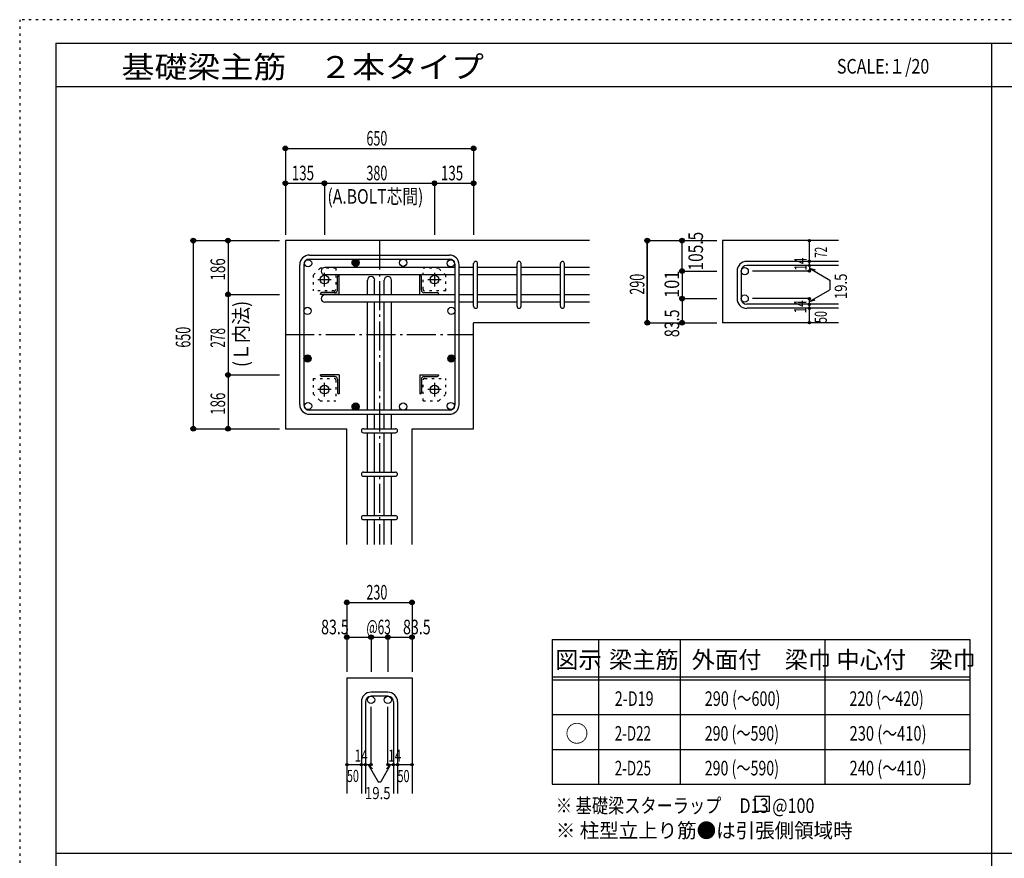
# Model space of a CAD drawing. Units: millimetres. Extents: x 469 to 41469, y 460 to 29260.
# Drawn here: x 469 to 17471, y 14778 to 29260 of the extents above; entities that cross this region are included whole.
import ezdxf

# ---------------------------------------------------------------- set-up
doc = ezdxf.new("R2010")
doc.units = ezdxf.units.MM
doc.header["$LTSCALE"] = 100
for name, pattern in [('CENTER', [12, 5, -0.8, 0.4, -0.8, 5]), ('DIVIDE', [13.2, 5, -0.8, 0.4, -0.8, 0.4, -0.8, 5]), ('DOT', [1.6, 0.4, -0.8, 0.4]), ('HIDDEN', [8, 1, -2, 2, -2, 1])]:
    doc.linetypes.add(name, pattern=pattern)
for name, color, linetype in [('098', 7, 'Continuous'), ('099', 7, 'Continuous'), ('100', 7, 'Continuous'), ('101', 7, 'Continuous'), ('102', 7, 'Continuous'), ('103', 7, 'Continuous'), ('104', 7, 'Continuous'), ('106', 7, 'Continuous'), ('110', 7, 'Continuous'), ('111', 7, 'Continuous'), ('241', 7, 'Continuous'), ('250', 7, 'Continuous')]:
    doc.layers.add(name, color=color, linetype=linetype)
doc.styles.add('DRACAD', font='txt', dxfattribs={"width": 0.85, "bigfont": 'extfont2'})

msp = doc.modelspace()

# ---------------------------------------------------------------- linework, layer by layer
at = {"layer": '098', "color": 2, "linetype": 'Continuous'}
for p, q in [((5056, 25446), (5056, 22196)), ((10306, 25446), (5056, 25446)), ((14606, 25446), (12606, 25446)), ((12606, 25446), (12606, 24026)), ((10306, 24026), (8306, 24026)), ((8306, 22196), (8306, 24026)), ((14606, 24026), (12606, 24026)), ((5056, 22196), (6118, 22196)), ((6118, 20196), (6118, 22196)), ((7243, 20196), (7243, 22196)), ((7243, 22196), (8306, 22196)), ((6118, 17896), (6118, 15896)), ((6118, 17896), (7243, 17896)), ((7243, 17896), (7243, 15896))]:
    msp.add_line(p, q, dxfattribs=at)
at = {"layer": '099', "color": 4, "linetype": 'CENTER'}
for p, q in [((5731, 24655), (5731, 24887)), ((7631, 24887), (7631, 24655)), ((5614, 24771), (5847, 24771)), ((7515, 24771), (7747, 24771)), ((5731, 22754), (5731, 22987)), ((7631, 22987), (7631, 22754)), ((5847, 22871), (5614, 22871)), ((7747, 22871), (7515, 22871))]:
    msp.add_line(p, q, dxfattribs=at)
at = {"layer": '099', "color": 4, "linetype": 'Continuous'}
for p, q in [((5976, 24841), (5986, 24841)), ((5986, 24516), (5986, 24841)), ((7376, 24841), (7386, 24841)), ((7376, 24516), (7376, 24841)), ((5956, 24588), (5956, 24821)), ((7406, 24588), (7406, 24821)), ((5661, 24516), (5661, 24526)), ((5986, 24516), (5661, 24516)), ((5913, 24546), (5681, 24546)), ((7376, 24516), (7701, 24516)), ((7448, 24546), (7681, 24546)), ((7701, 24526), (7701, 24516)), ((5661, 23116), (5661, 23126)), ((5986, 23126), (5661, 23126)), ((5986, 23126), (5986, 22801)), ((7376, 23126), (7701, 23126)), ((7376, 23126), (7376, 22801)), ((7701, 23126), (7701, 23116)), ((5913, 23096), (5681, 23096)), ((5956, 23053), (5956, 22821)), ((7406, 23053), (7406, 22821)), ((7448, 23096), (7681, 23096)), ((5986, 22801), (5976, 22801)), ((7386, 22801), (7376, 22801))]:
    msp.add_line(p, q, dxfattribs=at)
at = {"layer": '099', "color": 3, "linetype": 'Continuous'}
for centre in [(5731, 24771), (7631, 24771), (5731, 22871), (7631, 22871)]:
    msp.add_circle(centre, 75, dxfattribs=at)
at = {"layer": '099', "color": 4, "linetype": 'Continuous'}
for centre, radius, start, end in [((5976, 24821), 20, 90, 180), ((7386, 24821), 20, 0, 90), ((5681, 24526), 20, 90, 180), ((5913, 24588), 42.5, 270, 0), ((7448, 24588), 42.5, 180, 270), ((7681, 24526), 20, 0, 90), ((5681, 23116), 20, 180, 270), ((5913, 23053), 42.5, 0, 90), ((7448, 23053), 42.5, 90, 180), ((7681, 23116), 20, 270, 0), ((5976, 22821), 20, 180, 270), ((7386, 22821), 20, 270, 0)]:
    msp.add_arc(centre, radius, start, end, dxfattribs=at)
at = {"layer": '100', "color": 3, "linetype": 'Continuous'}
for centre in [(5448, 25053), (6270, 25063), (7091, 25063), (7091, 25063), (7913, 25053), (5438, 24231), (5438, 24231), (7923, 24231), (7923, 24231), (5438, 23410), (7923, 23410), (5448, 22588), (6270, 22578), (7091, 22578), (7091, 22578), (7913, 22588)]:
    msp.add_circle(centre, 62.5, dxfattribs=at)
at = {"layer": '100', "color": 4, "linetype": 'Continuous'}
for centre, radius in [((6270, 25063), 62.5), ((6270, 25063), 56.2), ((6270, 25063), 50), ((6270, 25063), 43.8), ((6270, 25063), 37.5), ((6270, 25063), 31.2), ((6270, 25063), 25), ((6270, 25063), 18.8), ((6270, 25063), 12.5), ((6270, 25063), 6.25), ((5438, 23410), 62.5), ((5438, 23410), 56.2), ((7923, 23410), 62.5), ((7923, 23410), 56.2), ((5438, 23410), 50), ((5438, 23410), 43.8), ((5438, 23410), 37.5), ((5438, 23410), 31.2), ((5438, 23410), 25), ((5438, 23410), 18.8), ((5438, 23410), 12.5), ((5438, 23410), 6.25), ((7923, 23410), 50), ((7923, 23410), 43.8), ((7923, 23410), 37.5), ((7923, 23410), 31.2), ((7923, 23410), 25), ((7923, 23410), 18.8), ((7923, 23410), 12.5), ((7923, 23410), 6.25), ((6270, 22578), 62.5), ((6270, 22578), 56.2), ((6270, 22578), 50), ((6270, 22578), 43.8), ((6270, 22578), 37.5), ((6270, 22578), 31.2), ((6270, 22578), 25), ((6270, 22578), 18.8), ((6270, 22578), 12.5), ((6270, 22578), 6.25)]:
    msp.add_circle(centre, radius, dxfattribs=at)
at = {"layer": '101', "color": 7, "linetype": 'Continuous'}
for p, q in [((5473, 25196), (7888, 25196)), ((5306, 22613), (5306, 25028)), ((5376, 25028), (5376, 22613)), ((5473, 25126), (7888, 25126)), ((7986, 22613), (7986, 25028)), ((8056, 22613), (8056, 25028)), ((7888, 22516), (5473, 22516)), ((5473, 22446), (7888, 22446))]:
    msp.add_line(p, q, dxfattribs=at)
for centre, radius, start, end in [((5473, 25028), 168, 90, 180), ((7888, 25028), 168, 0, 90), ((5473, 25028), 97.5, 90, 180), ((7888, 25028), 97.5, 0, 90), ((5473, 22613), 168, 180, 270), ((5473, 22613), 97.5, 180, 270), ((7888, 22613), 168, 270, 0), ((7888, 22613), 97.5, 270, 0)]:
    msp.add_arc(centre, radius, start, end, dxfattribs=at)
at = {"layer": '102', "color": 7, "linetype": 'Continuous'}
for p, q in [((7986, 24980), (5738, 24980)), ((7986, 24855), (5738, 24855)), ((8306, 24980), (8056, 24980)), ((8306, 24855), (8056, 24855)), ((9056, 24980), (8376, 24980)), ((9056, 24855), (8376, 24855)), ((9806, 24980), (9126, 24980)), ((9806, 24855), (9126, 24855)), ((10306, 24980), (9876, 24980)), ((10306, 24855), (9876, 24855)), ((6473, 24506), (6473, 24763)), ((6598, 24506), (6598, 24763)), ((6763, 24506), (6763, 24763)), ((6888, 24506), (6888, 24763)), ((7986, 24506), (5738, 24506)), ((8306, 24506), (8056, 24506)), ((9056, 24506), (8376, 24506)), ((9806, 24506), (9126, 24506)), ((10306, 24506), (9876, 24506)), ((7986, 24381), (5738, 24381)), ((6473, 22516), (6473, 24381)), ((6598, 22516), (6598, 24381)), ((6763, 22516), (6763, 24381)), ((6888, 22516), (6888, 24381)), ((8306, 24381), (8056, 24381)), ((9056, 24381), (8376, 24381)), ((9806, 24381), (9126, 24381)), ((10306, 24381), (9876, 24381)), ((6473, 22196), (6473, 22446)), ((6598, 22196), (6598, 22446)), ((6763, 22196), (6763, 22446)), ((6888, 22196), (6888, 22446)), ((6473, 21446), (6473, 22126)), ((6598, 21446), (6598, 22126)), ((6763, 21446), (6763, 22126)), ((6888, 21446), (6888, 22126)), ((6473, 20696), (6473, 21376)), ((6598, 20696), (6598, 21376)), ((6763, 20696), (6763, 21376)), ((6888, 20696), (6888, 21376)), ((6473, 20196), (6473, 20626)), ((6598, 20196), (6598, 20626)), ((6763, 20196), (6763, 20626)), ((6888, 20196), (6888, 20626))]:
    msp.add_line(p, q, dxfattribs=at)
at = {"layer": '102', "color": 3, "linetype": 'Continuous'}
for centre in [(12988, 24918), (12988, 24443), (6536, 17513), (6826, 17513)]:
    msp.add_circle(centre, 62.5, dxfattribs=at)
at = {"layer": '102', "color": 7, "linetype": 'Continuous'}
for centre, start, end in [((5738, 24918), 90, 270), ((6536, 24763), 0, 180), ((6826, 24763), 0, 180), ((5738, 24443), 90, 270)]:
    msp.add_arc(centre, 62.5, start, end, dxfattribs=at)
at = {"layer": '103', "color": 7, "linetype": 'Continuous'}
for p, q in [((8306, 24311), (8306, 25048)), ((8376, 24311), (8376, 25048)), ((9056, 24311), (9056, 25048)), ((9126, 24311), (9126, 25048)), ((9806, 24311), (9806, 25048)), ((9876, 24311), (9876, 25048)), ((14606, 25085), (13023, 25085)), ((14606, 25015), (13023, 25015)), ((12856, 24918), (12856, 24443)), ((12926, 24918), (12926, 24443)), ((14606, 24346), (13023, 24346)), ((14606, 24276), (13023, 24276)), ((6403, 22196), (6958, 22196)), ((6403, 22126), (6958, 22126)), ((6403, 21446), (6958, 21446)), ((6403, 21376), (6958, 21376)), ((6403, 20696), (6958, 20696)), ((6403, 20626), (6958, 20626)), ((6826, 17646), (6536, 17646)), ((6826, 17576), (6536, 17576)), ((6368, 17478), (6368, 15896)), ((6438, 17478), (6438, 15896)), ((6923, 17478), (6923, 15896)), ((6993, 17478), (6993, 15896))]:
    msp.add_line(p, q, dxfattribs=at)
for centre, radius, start, end in [((8341, 25050), 35, 0, 180), ((8341, 25050), 35, 0, 180), ((8341, 25050), 35, 0, 180), ((8341, 25050), 35, 0, 180), ((9091, 25050), 35, 0, 180), ((9841, 25050), 35, 0, 180), ((13023, 24918), 168, 90, 180), ((13023, 24918), 97.5, 90, 180), ((13023, 24443), 168, 180, 270), ((13023, 24443), 97.5, 180, 270), ((8341, 24311), 35, 180, 0), ((8341, 24311), 35, 180, 0), ((8341, 24311), 35, 180, 0), ((8341, 24311), 35, 180, 0), ((9091, 24311), 35, 180, 0), ((9841, 24311), 35, 180, 0), ((6403, 22161), 35, 90, 270), ((6403, 22161), 35, 90, 270), ((6403, 22161), 35, 90, 270), ((6403, 22161), 35, 90, 270), ((6958, 22161), 35, 270, 90), ((6958, 22161), 35, 270, 90), ((6958, 22161), 35, 270, 90), ((6958, 22161), 35, 270, 90), ((6403, 21411), 35, 90, 270), ((6958, 21411), 35, 270, 90), ((6403, 20661), 35, 90, 270), ((6958, 20661), 35, 270, 90), ((6536, 17478), 168, 90, 180), ((6536, 17478), 97.5, 90, 180), ((6826, 17478), 168, 0, 90), ((6826, 17478), 97.5, 0, 90)]:
    msp.add_arc(centre, radius, start, end, dxfattribs=at)
at = {"layer": '104', "color": 7, "linetype": 'Continuous'}
for p, q in [((13414, 15843), (13164, 15843)), ((13164, 15843), (13164, 15593)), ((13414, 15593), (13414, 15843)), ((13164, 15593), (13414, 15593))]:
    msp.add_line(p, q, dxfattribs=at)
at = {"layer": '106', "color": 4, "linetype": 'DOT'}
for p, q in [((5656, 24966), (5536, 24846)), ((5536, 24846), (5536, 24576)), ((5926, 24966), (5656, 24966)), ((5926, 24966), (5926, 24606)), ((7436, 24606), (7436, 24966)), ((7706, 24966), (7436, 24966)), ((7826, 24846), (7706, 24966)), ((7826, 24576), (7826, 24846)), ((5896, 24576), (5536, 24576)), ((7826, 24576), (7466, 24576)), ((5536, 23066), (5536, 22796)), ((5536, 23066), (5896, 23066)), ((5926, 23036), (5926, 22676)), ((7436, 22676), (7436, 23036)), ((7466, 23066), (7826, 23066)), ((7826, 22796), (7826, 23066)), ((5536, 22796), (5656, 22676)), ((7706, 22676), (7826, 22796)), ((5656, 22676), (5926, 22676)), ((7436, 22676), (7706, 22676))]:
    msp.add_line(p, q, dxfattribs=at)
for centre, start, end in [((5901, 24601), 270, 0), ((7461, 24601), 180, 270), ((5901, 23041), 0, 90), ((7461, 23041), 90, 180)]:
    msp.add_arc(centre, 25, start, end, dxfattribs=at)
at = {"layer": '110', "color": 4, "linetype": 'Continuous'}
for p, q in [((5056, 27036), (5056, 26436)), ((5056, 27036), (5056, 26436)), ((5056, 27036), (8306, 27036)), ((8306, 27036), (8306, 26436)), ((5056, 26436), (5056, 25546)), ((5056, 26436), (5056, 25546)), ((5056, 26436), (5731, 26436)), ((5056, 26436), (5056, 25546)), ((5731, 26436), (5731, 25546)), ((5731, 26436), (7631, 26436)), ((7631, 26436), (7631, 25546)), ((7631, 26436), (8306, 26436)), ((8306, 26436), (8306, 25546)), ((8306, 26436), (8306, 25546)), ((3466, 25446), (4066, 25446)), ((3466, 25446), (3466, 22196)), ((4066, 25446), (4956, 25446)), ((4066, 25446), (4956, 25446)), ((4066, 25446), (4956, 25446)), ((4066, 25446), (4066, 24516)), ((4066, 25446), (4956, 25446)), ((11306, 25446), (11906, 25446)), ((11306, 25446), (11906, 25446)), ((11306, 25446), (11906, 25446)), ((11306, 25446), (11306, 24026)), ((11306, 25446), (11306, 24026)), ((11306, 25446), (11306, 24026)), ((11306, 24026), (11306, 25446)), ((11906, 25446), (12506, 25446)), ((11906, 24918), (11906, 25446)), ((14106, 25085), (14106, 25446)), ((14106, 25015), (14106, 25085)), ((14106, 25015), (14106, 24918)), ((11906, 24918), (12506, 24918)), ((11906, 24918), (11906, 24443)), ((14106, 24918), (13125, 24918)), ((14106, 24967), (14456, 24764)), ((14106, 24967), (14202, 24941)), ((14456, 24764), (14456, 24597)), ((4066, 24516), (4066, 23126)), ((4066, 24516), (4956, 24516)), ((14106, 24394), (14456, 24597)), ((11906, 24443), (12506, 24443)), ((11906, 24443), (11906, 24026)), ((14106, 24443), (13125, 24443)), ((14106, 24346), (14106, 24443)), ((14106, 24394), (14202, 24420)), ((14106, 24276), (14106, 24346)), ((14106, 24026), (14106, 24276)), ((11306, 24026), (11906, 24026)), ((11906, 24026), (12506, 24026)), ((4066, 23126), (4956, 23126)), ((4066, 23126), (4066, 22196)), ((3466, 22196), (4066, 22196)), ((3466, 22196), (4066, 22196)), ((3466, 22196), (4066, 22196)), ((4066, 22196), (4956, 22196)), ((4066, 22196), (4956, 22196)), ((4066, 22196), (4956, 22196)), ((4066, 22196), (4956, 22196)), ((4066, 22196), (4956, 22196)), ((4066, 22196), (4956, 22196)), ((6118, 19196), (6118, 18596)), ((6118, 19196), (7243, 19196)), ((7243, 19196), (7243, 18596)), ((7243, 19196), (7243, 18596)), ((6118, 18596), (6536, 18596)), ((6118, 18596), (6118, 17996)), ((6536, 18596), (6536, 17996)), ((6536, 18596), (6681, 18596)), ((6681, 18596), (6826, 18596)), ((6826, 18596), (6826, 17996)), ((6826, 18596), (7243, 18596)), ((7243, 18596), (7243, 17996)), ((7243, 18596), (7243, 17996)), ((6536, 16396), (6536, 17392)), ((6826, 16396), (6826, 17392)), ((6118, 16396), (6368, 16396)), ((6368, 16396), (6536, 16396)), ((6487, 16396), (6558, 16325)), ((6487, 16396), (6658, 16099)), ((6874, 16396), (6703, 16099)), ((6874, 16396), (6804, 16325)), ((6826, 16396), (7243, 16396)), ((6923, 16396), (6993, 16396)), ((6658, 16099), (6703, 16099))]:
    msp.add_line(p, q, dxfattribs=at)
at = {"layer": '110', "color": 4, "linetype": 'CENTER'}
for p, q in [((6681, 25446), (6681, 20196)), ((5056, 23821), (8306, 23821))]:
    msp.add_line(p, q, dxfattribs=at)
at = {"layer": '110', "color": 4, "linetype": 'Continuous'}
for centre, radius in [((5056, 27036), 40), ((5056, 27036), 36), ((5056, 27036), 32), ((5056, 27036), 28), ((5056, 27036), 24), ((5056, 27036), 20), ((5056, 27036), 16), ((5056, 27036), 12), ((5056, 27036), 8), ((5056, 27036), 4), ((8306, 27036), 40), ((8306, 27036), 36), ((8306, 27036), 32), ((8306, 27036), 28), ((8306, 27036), 24), ((8306, 27036), 20), ((8306, 27036), 16), ((8306, 27036), 12), ((8306, 27036), 8), ((8306, 27036), 4), ((5056, 26436), 40), ((5056, 26436), 36), ((5056, 26436), 32), ((5056, 26436), 28), ((5056, 26436), 24), ((5056, 26436), 20), ((5056, 26436), 16), ((5056, 26436), 12), ((5056, 26436), 8), ((5056, 26436), 4), ((5731, 26436), 40), ((5731, 26436), 36), ((5731, 26436), 32), ((5731, 26436), 28), ((5731, 26436), 24), ((5731, 26436), 20), ((5731, 26436), 16), ((5731, 26436), 12), ((5731, 26436), 8), ((5731, 26436), 4), ((7631, 26436), 40), ((7631, 26436), 36), ((7631, 26436), 32), ((7631, 26436), 28), ((7631, 26436), 24), ((7631, 26436), 20), ((7631, 26436), 16), ((7631, 26436), 12), ((7631, 26436), 8), ((7631, 26436), 4), ((8306, 26436), 40), ((8306, 26436), 36), ((8306, 26436), 32), ((8306, 26436), 28), ((8306, 26436), 24), ((8306, 26436), 20), ((8306, 26436), 16), ((8306, 26436), 12), ((8306, 26436), 8), ((8306, 26436), 4), ((3466, 25446), 40), ((3466, 25446), 36), ((3466, 25446), 32), ((3466, 25446), 28), ((3466, 25446), 24), ((3466, 25446), 20), ((3466, 25446), 16), ((3466, 25446), 12), ((3466, 25446), 8), ((3466, 25446), 4), ((4066, 25446), 40), ((4066, 25446), 36), ((4066, 25446), 32), ((4066, 25446), 28), ((4066, 25446), 24), ((4066, 25446), 20), ((4066, 25446), 16), ((4066, 25446), 12), ((4066, 25446), 8), ((4066, 25446), 4), ((11306, 25446), 40), ((11306, 25446), 36), ((11306, 25446), 32), ((11306, 25446), 28), ((11306, 25446), 24), ((11306, 25446), 20), ((11306, 25446), 16), ((11306, 25446), 12), ((11306, 25446), 8), ((11306, 25446), 4), ((11906, 25446), 40), ((11906, 25446), 36), ((11906, 25446), 32), ((11906, 25446), 28), ((11906, 25446), 24), ((11906, 25446), 20), ((11906, 25446), 16), ((11906, 25446), 12), ((11906, 25446), 8), ((11906, 25446), 4), ((14106, 25446), 20), ((14106, 25446), 18), ((14106, 25446), 16), ((14106, 25446), 14), ((14106, 25446), 12), ((14106, 25446), 10), ((14106, 25446), 8), ((14106, 25446), 6), ((14106, 25446), 4), ((14106, 25446), 2), ((14106, 25085), 20), ((14106, 25015), 20), ((14106, 25085), 18), ((14106, 25015), 18), ((14106, 25085), 16), ((14106, 25015), 16), ((14106, 25085), 14), ((14106, 25015), 14), ((14106, 25085), 12), ((14106, 25015), 12), ((14106, 25085), 10), ((14106, 25015), 10), ((14106, 25085), 8), ((14106, 25015), 8), ((14106, 25085), 6), ((14106, 25015), 6), ((14106, 25085), 4), ((14106, 25015), 4), ((14106, 25085), 2), ((14106, 25015), 2), ((11906, 24918), 40), ((11906, 24918), 36), ((11906, 24918), 32), ((11906, 24918), 28), ((11906, 24918), 24), ((11906, 24918), 20), ((11906, 24918), 16), ((11906, 24918), 12), ((11906, 24918), 8), ((11906, 24918), 4), ((14106, 24918), 20), ((14106, 24918), 18), ((14106, 24918), 16), ((14106, 24918), 14), ((14106, 24918), 12), ((14106, 24918), 10), ((14106, 24918), 8), ((14106, 24918), 6), ((14106, 24918), 4), ((14106, 24918), 2), ((4066, 24516), 40), ((4066, 24516), 36), ((4066, 24516), 32), ((4066, 24516), 28), ((4066, 24516), 24), ((4066, 24516), 20), ((4066, 24516), 16), ((4066, 24516), 12), ((4066, 24516), 8), ((4066, 24516), 4), ((11906, 24443), 40), ((11906, 24443), 36), ((11906, 24443), 32), ((11906, 24443), 28), ((11906, 24443), 24), ((11906, 24443), 20), ((11906, 24443), 16), ((11906, 24443), 12), ((11906, 24443), 8), ((11906, 24443), 4), ((14106, 24443), 20), ((14106, 24346), 20), ((14106, 24443), 18), ((14106, 24346), 18), ((14106, 24443), 16), ((14106, 24346), 16), ((14106, 24443), 14), ((14106, 24346), 14), ((14106, 24443), 12), ((14106, 24346), 12), ((14106, 24443), 10), ((14106, 24346), 10), ((14106, 24443), 8), ((14106, 24346), 8), ((14106, 24443), 6), ((14106, 24346), 6), ((14106, 24443), 4), ((14106, 24346), 4), ((14106, 24443), 2), ((14106, 24346), 2), ((14106, 24276), 20), ((14106, 24276), 18), ((14106, 24276), 16), ((14106, 24276), 14), ((14106, 24276), 12), ((14106, 24276), 10), ((14106, 24276), 8), ((14106, 24276), 6), ((14106, 24276), 4), ((14106, 24276), 2), ((11306, 24026), 40), ((11306, 24026), 36), ((11306, 24026), 32), ((11306, 24026), 28), ((11306, 24026), 24), ((11306, 24026), 20), ((11306, 24026), 16), ((11306, 24026), 12), ((11306, 24026), 8), ((11306, 24026), 4), ((11906, 24026), 40), ((11906, 24026), 36), ((11906, 24026), 32), ((11906, 24026), 28), ((11906, 24026), 24), ((11906, 24026), 20), ((11906, 24026), 16), ((11906, 24026), 12), ((11906, 24026), 8), ((11906, 24026), 4), ((14106, 24026), 20), ((14106, 24026), 18), ((14106, 24026), 16), ((14106, 24026), 14), ((14106, 24026), 12), ((14106, 24026), 10), ((14106, 24026), 8), ((14106, 24026), 6), ((14106, 24026), 4), ((14106, 24026), 2), ((4066, 23126), 40), ((4066, 23126), 36), ((4066, 23126), 32), ((4066, 23126), 28), ((4066, 23126), 24), ((4066, 23126), 20), ((4066, 23126), 16), ((4066, 23126), 12), ((4066, 23126), 8), ((4066, 23126), 4), ((3466, 22196), 40), ((3466, 22196), 36), ((3466, 22196), 32), ((3466, 22196), 28), ((3466, 22196), 24), ((3466, 22196), 20), ((3466, 22196), 16), ((3466, 22196), 12), ((3466, 22196), 8), ((3466, 22196), 4), ((4066, 22196), 40), ((4066, 22196), 36), ((4066, 22196), 32), ((4066, 22196), 28), ((4066, 22196), 24), ((4066, 22196), 20), ((4066, 22196), 16), ((4066, 22196), 12), ((4066, 22196), 8), ((4066, 22196), 4), ((6118, 19196), 40), ((6118, 19196), 36), ((6118, 19196), 32), ((6118, 19196), 28), ((6118, 19196), 24), ((6118, 19196), 20), ((7243, 19196), 40), ((7243, 19196), 36), ((7243, 19196), 32), ((7243, 19196), 28), ((7243, 19196), 24), ((7243, 19196), 20), ((6118, 19196), 16), ((6118, 19196), 12), ((6118, 19196), 8), ((6118, 19196), 4), ((7243, 19196), 16), ((7243, 19196), 12), ((7243, 19196), 8), ((7243, 19196), 4), ((6118, 18596), 40), ((6118, 18596), 36), ((6118, 18596), 32), ((6118, 18596), 28), ((6118, 18596), 24), ((6118, 18596), 20), ((6118, 18596), 16), ((6118, 18596), 12), ((6118, 18596), 8), ((6118, 18596), 4), ((6536, 18596), 40), ((6536, 18596), 36), ((6536, 18596), 32), ((6536, 18596), 28), ((6536, 18596), 24), ((6536, 18596), 20), ((6536, 18596), 16), ((6536, 18596), 12), ((6536, 18596), 8), ((6536, 18596), 4), ((6826, 18596), 40), ((6826, 18596), 36), ((6826, 18596), 32), ((6826, 18596), 28), ((6826, 18596), 24), ((6826, 18596), 20), ((6826, 18596), 16), ((6826, 18596), 12), ((6826, 18596), 8), ((6826, 18596), 4), ((7243, 18596), 40), ((7243, 18596), 36), ((7243, 18596), 32), ((7243, 18596), 28), ((7243, 18596), 24), ((7243, 18596), 20), ((7243, 18596), 16), ((7243, 18596), 12), ((7243, 18596), 8), ((7243, 18596), 4), ((6118, 16396), 20), ((6118, 16396), 18), ((6118, 16396), 16), ((6118, 16396), 14), ((6118, 16396), 12), ((6118, 16396), 10), ((6118, 16396), 8), ((6118, 16396), 6), ((6118, 16396), 4), ((6118, 16396), 2), ((6368, 16396), 20), ((6368, 16396), 18), ((6368, 16396), 16), ((6368, 16396), 14), ((6368, 16396), 12), ((6368, 16396), 10), ((6368, 16396), 8), ((6368, 16396), 6), ((6368, 16396), 4), ((6368, 16396), 2), ((6438, 16396), 20), ((6438, 16396), 18), ((6438, 16396), 16), ((6438, 16396), 14), ((6438, 16396), 12), ((6438, 16396), 10), ((6438, 16396), 8), ((6438, 16396), 6), ((6438, 16396), 4), ((6438, 16396), 2), ((6536, 16396), 20), ((6536, 16396), 18), ((6536, 16396), 16), ((6536, 16396), 14), ((6536, 16396), 12), ((6536, 16396), 10), ((6536, 16396), 8), ((6536, 16396), 6), ((6536, 16396), 4), ((6536, 16396), 2), ((6826, 16396), 20), ((6826, 16396), 18), ((6826, 16396), 16), ((6826, 16396), 14), ((6826, 16396), 12), ((6826, 16396), 10), ((6826, 16396), 8), ((6826, 16396), 6), ((6826, 16396), 4), ((6826, 16396), 2), ((6923, 16396), 20), ((6923, 16396), 18), ((6923, 16396), 16), ((6923, 16396), 14), ((6923, 16396), 12), ((6923, 16396), 10), ((6923, 16396), 8), ((6923, 16396), 6), ((6923, 16396), 4), ((6923, 16396), 2), ((6993, 16396), 20), ((6993, 16396), 18), ((6993, 16396), 16), ((6993, 16396), 14), ((6993, 16396), 12), ((6993, 16396), 10), ((6993, 16396), 8), ((6993, 16396), 6), ((6993, 16396), 4), ((6993, 16396), 2), ((7243, 16396), 20), ((7243, 16396), 18), ((7243, 16396), 16), ((7243, 16396), 14), ((7243, 16396), 12), ((7243, 16396), 10), ((7243, 16396), 8), ((7243, 16396), 6), ((7243, 16396), 4), ((7243, 16396), 2)]:
    msp.add_circle(centre, radius, dxfattribs=at)
at = {"layer": '110', "color": 7, "linetype": 'Continuous'}
for p in [(5056, 27036), (5056, 27036), (5056, 27036), (8306, 27036), (8306, 27036), (8306, 27036), (5056, 26436), (5056, 26436), (5056, 26436), (5056, 26436), (5731, 26436), (5731, 26436), (5731, 26436), (7631, 26436), (7631, 26436), (7631, 26436), (8306, 26436), (8306, 26436), (8306, 26436), (8306, 26436), (3466, 25446), (3466, 25446), (3466, 25446), (3466, 25446), (4066, 25446), (4066, 25446), (4066, 25446), (4066, 25446), (4066, 25446), (11306, 25446), (11306, 25446), (11306, 25446), (11306, 25446), (11306, 25446), (11306, 25446), (11306, 25446), (11306, 25446), (11906, 25446), (11906, 25446), (11906, 25446), (11906, 25446), (11906, 25446), (14106, 25446), (14106, 25446), (14106, 25085), (14106, 25085), (14106, 25015), (14106, 25015), (11906, 24918), (11906, 24918), (11906, 24918), (11906, 24918), (11906, 24918), (11906, 24918), (14106, 24918), (14106, 24918), (14106, 24918), (14106, 24918), (4066, 24516), (4066, 24516), (4066, 24516), (11906, 24443), (11906, 24443), (11906, 24443), (11906, 24443), (11906, 24443), (11906, 24443), (11906, 24443), (14106, 24443), (14106, 24443), (14106, 24443), (14106, 24443), (14106, 24443), (14106, 24443), (14106, 24443), (14106, 24346), (14106, 24346), (14106, 24276), (14106, 24276), (11306, 24026), (11306, 24026), (11306, 24026), (11306, 24026), (11306, 24026), (11306, 24026), (11306, 24026), (11906, 24026), (11906, 24026), (11906, 24026), (14106, 24026), (14106, 24026), (4066, 23126), (4066, 23126), (4066, 23126), (4066, 23126), (3466, 22196), (3466, 22196), (3466, 22196), (3466, 22196), (3466, 22196), (4066, 22196), (4066, 22196), (4066, 22196), (4066, 22196), (4066, 22196), (6118, 19196), (6118, 19196), (6118, 19196), (6118, 19196), (6118, 19196), (7243, 19196), (7243, 19196), (7243, 19196), (7243, 19196), (7243, 19196), (6118, 18596), (6118, 18596), (6118, 18596), (6536, 18596), (6536, 18596), (6536, 18596), (6826, 18596), (6826, 18596), (6826, 18596), (7243, 18596), (7243, 18596), (7243, 18596), (6118, 16396), (6368, 16396), (6438, 16396), (6536, 16396), (6826, 16396), (6923, 16396), (6993, 16396), (7243, 16396)]:
    msp.add_point(p, dxfattribs=at)
at = {"layer": '111', "color": 3, "linetype": 'Continuous'}
for p, q in [((9665, 18559), (9665, 16059)), ((9665, 18559), (16873, 18559)), ((16873, 18559), (16873, 16059)), ((9665, 16059), (16873, 16059))]:
    msp.add_line(p, q, dxfattribs=at)
at = {"layer": '111', "color": 7, "linetype": 'Continuous'}
for p, q in [((10465, 18559), (10465, 16059)), ((11873, 18559), (11873, 16059)), ((14373, 18559), (14373, 16059)), ((9665, 17909), (16873, 17909)), ((9665, 17859), (16873, 17859)), ((9665, 17259), (16873, 17259)), ((9665, 16659), (16873, 16659))]:
    msp.add_line(p, q, dxfattribs=at)
at = {"layer": '241', "color": 6, "linetype": 'Continuous'}
for q in [(40847, 28854), (1090, 866)]:
    msp.add_line((1090, 28854), q, dxfattribs=at)
at = {"layer": '241', "color": 2, "linetype": 'Continuous'}
for p, q in [((17251, 28854), (17251, 866)), ((1090, 28104), (33412, 28104)), ((33412, 14860), (1090, 14860))]:
    msp.add_line(p, q, dxfattribs=at)
at = {"layer": '250', "color": 172, "linetype": 'DOT'}
for p, q in [((41469, 29260), (469, 29260)), ((469, 29260), (469, 460))]:
    msp.add_line(p, q, dxfattribs=at)

# ---------------------------------------------------------------- texts
at = {"layer": '104', "color": 2, "linetype": 'CENTER', "style": 'DRACAD'}
for s, height, width, p in [('\u3000\u3000基礎梁主筋\u3000２本タイプ', 378.15, 1.102564, (1090, 28254)), ('SCALE:１/20', 252.1, 0.805802, (14580, 28329))]:
    msp.add_text(s, height=height, dxfattribs=dict(at, width=width)).set_placement(p)
at = {"layer": '104', "color": 4, "linetype": 'CENTER', "style": 'DRACAD', "width": 0.789212}
msp.add_text('(A.BOLT芯間)', height=252.1, dxfattribs=at).set_placement((5783, 26082))
at = {"layer": '104', "color": 2, "linetype": 'CENTER', "style": 'DRACAD'}
for s, height, p in [('図示', 294.1, (9715, 18059)), ('梁主筋', 294.1, (10644, 18059)), ('外面付\u3000梁巾', 294.1, (12073, 18059)), ('中心付\u3000梁巾', 294.1, (14573, 18059)), ('○', 294, (9890, 16784))]:
    msp.add_text(s, height=height, dxfattribs=at).set_placement(p)
at = {"layer": '104', "color": 7, "linetype": 'CENTER', "style": 'DRACAD'}
for s, width, p in [('290 (～600)', 0.726093, (12298, 17409)), ('220 (～420)', 0.712652, (14798, 17409)), ('2-D19', 0.722448, (10744, 17409)), ('2-D22', 0.674333, (10744, 16809)), ('290 (～590)', 0.712652, (12298, 16809)), ('230 (～410)', 0.739464, (14798, 16809)), ('2-D25', 0.674333, (10744, 16209)), ('290 (～590)', 0.712652, (12298, 16209)), ('240 (～410)', 0.739464, (14798, 16209))]:
    msp.add_text(s, height=252.1, dxfattribs=dict(at, width=width)).set_placement(p)
at = {"layer": '104', "color": 7, "linetype": 'Continuous', "style": 'DRACAD', "width": 0.812646}
msp.add_text('※ 基礎梁スターラップ     D13 @100', height=252.1, dxfattribs=at).set_placement((9727, 15561))
at = {"layer": '104', "color": 7, "linetype": 'HIDDEN', "style": 'DRACAD', "width": 0.978515}
msp.add_text('※ 柱型立上り筋●は引張側領域時', height=252.1, dxfattribs=at).set_placement((9727, 15132))
at = {"layer": '110', "color": 4, "linetype": 'Continuous', "style": 'DRACAD', "width": 0.630742}
msp.add_text('650', height=252.1, dxfattribs=at).set_placement((6456, 27086))
at = {"layer": '110', "color": 4, "linetype": 'DOT', "style": 'DRACAD'}
for s, height, width, p in [('135', 252.1, 0.669291, (5168, 26486)), ('380', 252.1, 0.630742, (6456, 26486)), ('135', 252.1, 0.669291, (7743, 26486)), ('83.5', 252.1, 0.714071, (5673, 18646)), ('83.5', 252.1, 0.714071, (7088, 18646)), ('14', 210.1, 0.713857, (6252, 16446)), ('14', 210.1, 0.713857, (6831, 16446))]:
    msp.add_text(s, height=height, dxfattribs=dict(at, width=width)).set_placement(p)
at = {"layer": '110', "color": 4, "linetype": 'DIVIDE', "style": 'DRACAD'}
for s, height, width, p in [('105.5', 252.1, 0.776762, (12268, 24929)), ('19.5', 210.1, 0.793333, (14753, 24434)), ('(Ｌ内法)', 252.1, 0.905927, (4418, 23260)), ('83.5', 252.1, 0.714071, (11857, 23777)), ('50', 210.1, 0.650273, (14406, 24022))]:
    msp.add_text(s, height=height, rotation=90, dxfattribs=dict(at, width=width)).set_placement(p)
at = {"layer": '110', "color": 4, "linetype": 'Continuous', "style": 'DRACAD'}
for s, height, width, p in [('72', 210.1, 0.595, (14407, 25148)), ('650', 252.1, 0.630742, (3416, 23596))]:
    msp.add_text(s, height=height, rotation=90, dxfattribs=dict(at, width=width)).set_placement(p)
at = {"layer": '110', "color": 4, "linetype": 'DOT', "style": 'DRACAD'}
for s, height, width, p in [('186', 252.1, 0.669291, (4016, 24756)), ('14', 210.1, 0.713857, (14056, 24926)), ('14', 210.1, 0.713857, (14052, 24187)), ('278', 252.1, 0.595, (4016, 23596)), ('186', 252.1, 0.669291, (4016, 22436))]:
    msp.add_text(s, height=height, rotation=90, dxfattribs=dict(at, width=width)).set_placement(p)
at = {"layer": '110', "color": 4, "linetype": 'CENTER', "style": 'DRACAD'}
for s, width, p in [('290', 0.630742, (11256, 24511)), ('101', 0.824861, (11856, 24455))]:
    msp.add_text(s, height=252.1, rotation=90, dxfattribs=dict(at, width=width)).set_placement(p)
for s, width, p in [('230', 0.630742, (6456, 19246)), ('@63', 0.595, (6456, 18646))]:
    msp.add_text(s, height=252.1, dxfattribs=dict(at, width=width)).set_placement(p)
at = {"layer": '110', "color": 4, "linetype": 'DIVIDE', "style": 'DRACAD'}
for s, width, p in [('50', 0.650273, (6119, 16095)), ('50', 0.650273, (6993, 16093)), ('19.5', 0.793333, (6431, 15799))]:
    msp.add_text(s, height=210.1, dxfattribs=dict(at, width=width)).set_placement(p)

doc.saveas('drawing.dxf')
